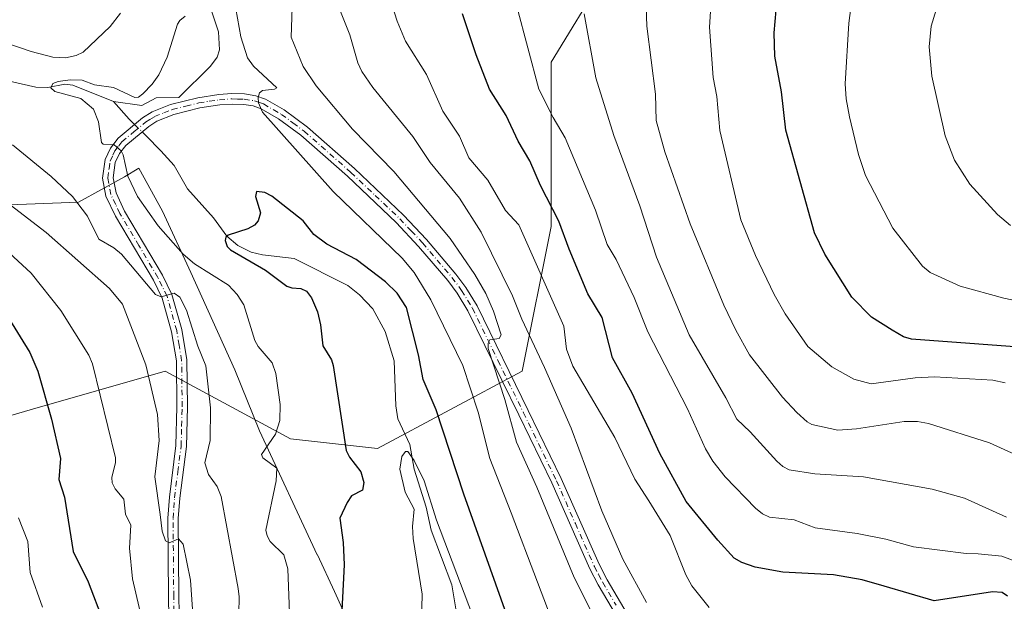
# Model space of a CAD drawing. Units: metres. Extents: x 661429 to 664883, y 4755779 to 4758409.
# Drawn here: x 661775 to 662011, y 4756648 to 4756788 of the extents above; entities that cross this region are included whole.
import ezdxf

# ---------------------------------------------------------------- set-up
doc = ezdxf.new("R2010")
doc.units = ezdxf.units.M
doc.header["$MEASUREMENT"] = 0
doc.linetypes.add('DGN Style 4', pattern=[2.6384748266838614, 1.318413404963828, -0.6592067024819142, 0.001648016756204785, -0.6592067024819142])
for name, color, linetype, lineweight in [('Arbolado forestal CxS', 92, 'Continuous', 0), ('Camino Cxs', 7, 'Continuous', 0), ('Camino eje', 30, 'DGN Style 4', 13), ('Corriente natural lineal', 142, 'Continuous', 13), ('Corriente natural lineal oculto', 9, 'DGN Style 4', 13), ('Curva de nivel maestra', 30, 'Continuous', 30), ('Curva de nivel normal', 30, 'Continuous', 0), ('Espacio natural protegido', 121, 'Continuous', 13), ('Espacio natural protegido CxS', 121, 'Continuous', 0)]:
    doc.layers.add(name, color=color, linetype=linetype, lineweight=lineweight)

# ---------------------------------------------------------------- blocks, each defined once
blk = doc.blocks.new('*U9')
at = {"layer": 'Arbolado forestal CxS', "color": 92, "linetype": 'Continuous', "lineweight": 0}
blk.add_polyline3d([(661738.0060999999, 4756682.5283, 1142.948600000003), (661777.3548999998, 4756694.101100001, 1126.324699999997), (661809.7599, 4756703.3595, 1112.742400000003), (661839.8497000001, 4756687.1567, 1103.755399999995), (661860.6813000003, 4756684.8419, 1096.667799999996), (661895.4011000004, 4756703.358899999, 1111.417600000001), (661902.3454999998, 4756738.078299999, 1123.758499999996), (661902.3460999997, 4756777.427100001, 1131.322400000005), (661927.8076999999, 4756819.090299999, 1137.757400000002), (661944.0100999996, 4756828.3487, 1138.813800000004), (662022.7074999996, 4756828.348099999, 1153.374700000001), (662052.7977, 4756828.347899999, 1159.611799999999), (662094.4609000003, 4756826.0329, 1170.197), (662143.0681999996, 4756828.347300001, 1184.656300000002), (662161.5853000004, 4756844.549500001, 1186.478300000002), (662203.2490999997, 4756874.6395, 1192.953899999993), (662228.7103000004, 4756893.156300001, 1198.454299999998), (662258.8009000003, 4756913.9879, 1205.609899999996), (662270.3740999997, 4756925.560900001, 1206.4035), (662295.8351999996, 4756927.875499999, 1214.534), (662323.6107000001, 4756925.560500001, 1225.527199999997), (662358.3299000004, 4756925.5603, 1238.020600000004)], dxfattribs=at)
blk = doc.blocks.new('*U23')
at = {"layer": 'Arbolado forestal CxS', "color": 92, "linetype": 'Continuous', "lineweight": 0}
blk.add_polyline3d([(662358.3299000004, 4756925.5603, 1238.020600000004), (662323.6107000001, 4756925.560500001, 1225.527199999997), (662295.8351999996, 4756927.875499999, 1214.534), (662270.3740999997, 4756925.560900001, 1206.4035), (662258.8009000003, 4756913.9879, 1205.609899999996), (662228.7103000004, 4756893.156300001, 1198.454299999998), (662203.2490999997, 4756874.6395, 1192.953899999993), (662161.5853000004, 4756844.549500001, 1186.478300000002), (662143.0681999996, 4756828.347300001, 1184.656300000002), (662094.4609000003, 4756826.0329, 1170.197), (662052.7977, 4756828.347899999, 1159.611799999999), (662022.7074999996, 4756828.348099999, 1153.374700000001), (661944.0100999996, 4756828.3487, 1138.813800000004), (661927.8076999999, 4756819.090299999, 1137.757400000002), (661902.3460999997, 4756777.427100001, 1131.322400000005), (661902.3454999998, 4756738.078299999, 1123.758499999996), (661895.4011000004, 4756703.358899999, 1111.417600000001), (661860.6813000003, 4756684.8419, 1096.667799999996), (661839.8497000001, 4756687.1567, 1103.755399999995), (661809.7599, 4756703.3595, 1112.742400000003), (661777.3548999998, 4756694.101100001, 1126.324699999997), (661738.0060999999, 4756682.5283, 1142.948600000003)], dxfattribs=at)
blk = doc.blocks.new('*U24')
at = {"layer": 'Espacio natural protegido CxS', "color": 121, "linetype": 'Continuous', "lineweight": 0, "flags": 128}
blk.add_lwpolyline([(661757.6448000004, 4756742.641500001), (661788.9601999987, 4756743.8654), (661800.0240000006, 4756749.9142), (661803.4579999987, 4756752.0072), (661809.0937000001, 4756741.738299999), (661815.8952999997, 4756727.0394), (661826.4447000006, 4756703.6656), (661832.3552999997, 4756689.0737), (661846.2434000003, 4756659.312100001), (661846.2546, 4756659.288000002), (661850.352300001, 4756650.507099999), (661874.2509000013, 4756597.729499999), (661892.1096999996, 4756553.956900002), (661902.3280999986, 4756530.5271), (661914.0343000012, 4756498.5974), (661930.8632, 4756455.435799999), (661940.1064999995, 4756427.972100001)], dxfattribs=at)
blk = doc.blocks.new('*U25')
at = {"layer": 'Camino Cxs', "color": 7, "linetype": 'Continuous', "lineweight": 0}
for points in [[(661810.9001000002, 4756629.360099999, 1129.448199999999), (661810.5500999996, 4756649.3301, 1125.285199999999), (661810.4001000002, 4756668.090100001, 1129.042799999996), (661810.7500999998, 4756673.130100001, 1126.950200000007), (661812.3201000001, 4756685.4901, 1123.910399999993), (661812.5701000001, 4756694.8301, 1124.081399999995), (661812.4501, 4756705.8101, 1117.950599999996), (661811.2901, 4756712.800100001, 1117.442299999995), (661809.0201000003, 4756720.860099999, 1118.992700000003), (661806.9101, 4756725.190099999, 1119.059800000003), (661797.7901, 4756740.550100001, 1113.478400000007), (661795.5500999996, 4756745.300100001, 1114.044200000004), (661794.6901000004, 4756749.6601, 1115.293399999995), (661795.3501000004, 4756754.090100001, 1114.705900000001), (661796.6201, 4756756.860099999, 1112.706900000005), (661798.4700999996, 4756759.2401, 1112.794699999999), (661804.3201000001, 4756764.090100001, 1110.814499999993), (661806.6001000004, 4756765.5101, 1109.599600000001), (661811.0601000005, 4756767.270099999, 1106.677200000006), (661817.5701000001, 4756768.920100001, 1105.768800000005), (661822.6001000004, 4756769.670100001, 1105.657399999996), (661825.7200999996, 4756769.9001, 1106.0962), (661828.8101000005, 4756769.8301, 1106.489000000002), (661831.4700999996, 4756769.4101, 1106.639899999995), (661833.8201000001, 4756768.5701, 1106.832599999994), (661838.3101000005, 4756765.9901, 1108.488200000007), (661843.8701, 4756761.880100001, 1111.836800000005), (661855.1300999997, 4756751.940099999, 1116.011599999998), (661866.9401000004, 4756740.780099999, 1116.7264), (661872.4001000002, 4756734.9301, 1112.718200000003), (661879.4901000002, 4756726.630100001, 1111.904200000004), (661881.9001000002, 4756723.420100001, 1111.702999999994), (661884.5601000005, 4756719.040100001, 1112.864900000001), (661896.8101000005, 4756693.940099999, 1121.461299999995), (661904.7401000002, 4756677.590100001, 1123.436199999996), (661913.8400999998, 4756657.040100001, 1132.9133), (661915.7901, 4756653.3101, 1131.368100000007), (661922.2100999998, 4756642.4301, 1133.837799999994)], [(661920.0701000001, 4756641.130100001, 1134.630600000004), (661913.6101000002, 4756652.090100001, 1129.744300000006), (661911.5800999999, 4756655.960100001, 1131.908299999996), (661902.4801000003, 4756676.530099999, 1124.565499999997), (661894.5701000001, 4756692.840100001, 1122.998800000001), (661882.3601000002, 4756717.840100001, 1113.145900000003), (661879.8201000001, 4756722.020099999, 1112.070200000002), (661877.5301000001, 4756725.0701, 1110.993199999997), (661870.5401, 4756733.270099999, 1113.930500000002), (661865.1601, 4756739.020099999, 1115.780400000004), (661853.4501, 4756750.100099999, 1114.261199999994), (661842.2901, 4756759.950099999, 1109.224300000002), (661836.9501, 4756763.890100001, 1107.211500000005), (661832.7801000001, 4756766.290100001, 1107.312999999995), (661830.8501000004, 4756766.970100001, 1106.646299999993), (661828.5900999998, 4756767.3301, 1106.242400000003), (661825.7801000001, 4756767.4001, 1106.004300000001), (661822.8800999997, 4756767.190099999, 1106.049199999994), (661818.0701000001, 4756766.460100001, 1105.842000000004), (661811.8201000001, 4756764.890100001, 1105.345700000005), (661807.7401000002, 4756763.270099999, 1106.595300000001), (661805.7901, 4756762.050100001, 1107.719200000007), (661800.2701000003, 4756757.5001, 1109.622700000007), (661798.7801000001, 4756755.5601, 1109.876999999993), (661797.7701000003, 4756753.370100001, 1109.040099999998), (661797.2301000003, 4756749.720100001, 1108.907699999996), (661797.9501, 4756746.0801, 1109.556100000002), (661800.0100999996, 4756741.7301, 1115.525699999998), (661809.1101000002, 4756726.370100001, 1118.968900000007), (661811.3601000002, 4756721.7601, 1118.063099999999), (661813.7301000003, 4756713.340100001, 1114.835500000001), (661814.9501, 4756706.030099999, 1118.258199999997), (661815.0701000001, 4756694.8101, 1125.110100000006), (661814.8300999999, 4756685.290100001, 1125.607099999994), (661813.2301000003, 4756672.890100001, 1124.903200000001), (661812.9001000002, 4756668.0101, 1124.614799999996), (661813.0500999996, 4756649.370100001, 1122.341), (661813.4001000002, 4756629.380100001, 1128.783599999995)]]:
    blk.add_polyline3d(points, dxfattribs=at)

msp = doc.modelspace()

# ---------------------------------------------------------------- linework, layer by layer
at = {"layer": 'Arbolado forestal CxS', "color": 92, "linetype": 'Continuous', "lineweight": 0}
msp.add_polyline3d([(662358.3299000004, 4756925.5603, 1238.020600000004), (662323.6107000001, 4756925.560500001, 1225.527199999997), (662295.8351999996, 4756927.875499999, 1214.534), (662270.3740999997, 4756925.560900001, 1206.4035), (662258.8009000003, 4756913.9879, 1205.609899999996), (662228.7103000004, 4756893.156300001, 1198.454299999998), (662203.2490999997, 4756874.6395, 1192.953899999993), (662161.5853000004, 4756844.549500001, 1186.478300000002), (662143.0681999996, 4756828.347300001, 1184.656300000002), (662094.4609000003, 4756826.0329, 1170.197), (662052.7977, 4756828.347899999, 1159.611799999999), (662022.7074999996, 4756828.348099999, 1153.374700000001), (661944.0100999996, 4756828.3487, 1138.813800000004), (661927.8076999999, 4756819.090299999, 1137.757400000002), (661902.3460999997, 4756777.427100001, 1131.322400000005), (661902.3454999998, 4756738.078299999, 1123.758499999996), (661895.4011000004, 4756703.358899999, 1111.417600000001), (661860.6813000003, 4756684.8419, 1096.667799999996), (661839.8497000001, 4756687.1567, 1103.755399999995), (661809.7599, 4756703.3595, 1112.742400000003), (661777.3548999998, 4756694.101100001, 1126.324699999997), (661738.0060999999, 4756682.5283, 1142.948600000003)], dxfattribs=at)
msp.add_polyline3d([(662358.3299000004, 4756925.5603, 1238.020600000004), (662323.6107000001, 4756925.560500001, 1225.527199999997), (662295.8351999996, 4756927.875499999, 1214.534), (662270.3740999997, 4756925.560900001, 1206.4035), (662258.8009000003, 4756913.9879, 1205.609899999996), (662228.7103000004, 4756893.156300001, 1198.454299999998), (662203.2490999997, 4756874.6395, 1192.953899999993), (662161.5853000004, 4756844.549500001, 1186.478300000002), (662143.0681999996, 4756828.347300001, 1184.656300000002), (662094.4609000003, 4756826.0329, 1170.197), (662052.7977, 4756828.347899999, 1159.611799999999), (662022.7074999996, 4756828.348099999, 1153.374700000001), (661944.0100999996, 4756828.3487, 1138.813800000004), (661927.8076999999, 4756819.090299999, 1137.757400000002), (661902.3460999997, 4756777.427100001, 1131.322400000005), (661902.3454999998, 4756738.078299999, 1123.758499999996), (661895.4011000004, 4756703.358899999, 1111.417600000001), (661860.6813000003, 4756684.8419, 1096.667799999996), (661839.8497000001, 4756687.1567, 1103.755399999995), (661809.7599, 4756703.3595, 1112.742400000003), (661777.3548999998, 4756694.101100001, 1126.324699999997), (661738.0060999999, 4756682.5283, 1142.948600000003)], dxfattribs=at)
at = {"layer": 'Camino Cxs', "color": 7, "linetype": 'Continuous', "lineweight": 0}
for points in [[(661810.9001000002, 4756629.360099999, 1129.448199999999), (661810.5500999996, 4756649.3301, 1125.285199999999), (661810.4001000002, 4756668.090100001, 1129.042799999996), (661810.7500999998, 4756673.130100001, 1126.950200000007), (661812.3201000001, 4756685.4901, 1123.910399999993), (661812.5701000001, 4756694.8301, 1124.081399999995), (661812.4501, 4756705.8101, 1117.950599999996), (661811.2901, 4756712.800100001, 1117.442299999995), (661809.0201000003, 4756720.860099999, 1118.992700000003), (661806.9101, 4756725.190099999, 1119.059800000003), (661797.7901, 4756740.550100001, 1113.478400000007), (661795.5500999996, 4756745.300100001, 1114.044200000004), (661794.6901000004, 4756749.6601, 1115.293399999995), (661795.3501000004, 4756754.090100001, 1114.705900000001), (661796.6201, 4756756.860099999, 1112.706900000005), (661798.4700999996, 4756759.2401, 1112.794699999999), (661804.3201000001, 4756764.090100001, 1110.814499999993), (661806.6001000004, 4756765.5101, 1109.599600000001), (661811.0601000005, 4756767.270099999, 1106.677200000006), (661817.5701000001, 4756768.920100001, 1105.768800000005), (661822.6001000004, 4756769.670100001, 1105.657399999996), (661825.7200999996, 4756769.9001, 1106.0962), (661828.8101000005, 4756769.8301, 1106.489000000002), (661831.4700999996, 4756769.4101, 1106.639899999995), (661833.8201000001, 4756768.5701, 1106.832599999994), (661838.3101000005, 4756765.9901, 1108.488200000007), (661843.8701, 4756761.880100001, 1111.836800000005), (661855.1300999997, 4756751.940099999, 1116.011599999998), (661866.9401000004, 4756740.780099999, 1116.7264), (661872.4001000002, 4756734.9301, 1112.718200000003), (661879.4901000002, 4756726.630100001, 1111.904200000004), (661881.9001000002, 4756723.420100001, 1111.702999999994), (661884.5601000005, 4756719.040100001, 1112.864900000001), (661896.8101000005, 4756693.940099999, 1121.461299999995), (661904.7401000002, 4756677.590100001, 1123.436199999996), (661913.8400999998, 4756657.040100001, 1132.9133), (661915.7901, 4756653.3101, 1131.368100000007), (661922.2100999998, 4756642.4301, 1133.837799999994)], [(661920.0701000001, 4756641.130100001, 1134.630600000004), (661913.6101000002, 4756652.090100001, 1129.744300000006), (661911.5800999999, 4756655.960100001, 1131.908299999996), (661902.4801000003, 4756676.530099999, 1124.565499999997), (661894.5701000001, 4756692.840100001, 1122.998800000001), (661882.3601000002, 4756717.840100001, 1113.145900000003), (661879.8201000001, 4756722.020099999, 1112.070200000002), (661877.5301000001, 4756725.0701, 1110.993199999997), (661870.5401, 4756733.270099999, 1113.930500000002), (661865.1601, 4756739.020099999, 1115.780400000004), (661853.4501, 4756750.100099999, 1114.261199999994), (661842.2901, 4756759.950099999, 1109.224300000002), (661836.9501, 4756763.890100001, 1107.211500000005), (661832.7801000001, 4756766.290100001, 1107.312999999995), (661830.8501000004, 4756766.970100001, 1106.646299999993), (661828.5900999998, 4756767.3301, 1106.242400000003), (661825.7801000001, 4756767.4001, 1106.004300000001), (661822.8800999997, 4756767.190099999, 1106.049199999994), (661818.0701000001, 4756766.460100001, 1105.842000000004), (661811.8201000001, 4756764.890100001, 1105.345700000005), (661807.7401000002, 4756763.270099999, 1106.595300000001), (661805.7901, 4756762.050100001, 1107.719200000007), (661800.2701000003, 4756757.5001, 1109.622700000007), (661798.7801000001, 4756755.5601, 1109.876999999993), (661797.7701000003, 4756753.370100001, 1109.040099999998), (661797.2301000003, 4756749.720100001, 1108.907699999996), (661797.9501, 4756746.0801, 1109.556100000002), (661800.0100999996, 4756741.7301, 1115.525699999998), (661809.1101000002, 4756726.370100001, 1118.968900000007), (661811.3601000002, 4756721.7601, 1118.063099999999), (661813.7301000003, 4756713.340100001, 1114.835500000001), (661814.9501, 4756706.030099999, 1118.258199999997), (661815.0701000001, 4756694.8101, 1125.110100000006), (661814.8300999999, 4756685.290100001, 1125.607099999994), (661813.2301000003, 4756672.890100001, 1124.903200000001), (661812.9001000002, 4756668.0101, 1124.614799999996), (661813.0500999996, 4756649.370100001, 1122.341), (661813.4001000002, 4756629.380100001, 1128.783599999995)]]:
    msp.add_polyline3d(points, dxfattribs=at)
at = {"layer": 'Camino eje', "color": 30, "linetype": 'DGN Style 4', "lineweight": 13}
msp.add_polyline3d([(661812.1501000002, 4756629.370100001, 1128.260899999994), (661811.8000999996, 4756649.350099999, 1123.066999999996), (661811.6501000002, 4756668.050100001, 1126.191200000001), (661811.8251, 4756670.5701, 1125.320399999997), (661811.9901000002, 4756673.0101, 1124.814199999993), (661812.7751000002, 4756679.190099999, 1124.575200000007), (661813.5751, 4756685.390100001, 1124.5481), (661813.6951000001, 4756690.1501, 1124.927100000001), (661813.8201000001, 4756694.8201, 1124.5962), (661813.7001, 4756705.920100001, 1118.058300000004), (661813.0900999998, 4756709.575099999, 1116.308399999994), (661812.5100999996, 4756713.0701, 1114.833199999994), (661810.1901000004, 4756721.3101, 1118.403600000005), (661808.0100999996, 4756725.780099999, 1118.498200000002), (661803.4600999998, 4756733.460100001, 1120.769100000005), (661798.9001000002, 4756741.140100001, 1114.380999999994), (661797.8701, 4756743.315099999, 1111.110199999996), (661796.7500999998, 4756745.690099999, 1110.912200000006), (661795.9600999998, 4756749.690099999, 1112.100000000006), (661796.2901, 4756751.905099999, 1111.481299999999), (661796.5601000005, 4756753.7301, 1111.433699999994), (661797.1951000001, 4756755.1151, 1110.402199999997), (661797.7001, 4756756.210100001, 1110.033200000005), (661798.6250999998, 4756757.4001, 1110.168699999995), (661799.3701, 4756758.370100001, 1110.969100000002), (661802.2950999998, 4756760.795100001, 1109.914300000004), (661805.0551000005, 4756763.0701, 1108.7448), (661806.0301000001, 4756763.6801, 1108.500499999995), (661807.1700999998, 4756764.390100001, 1107.905799999993), (661809.4001000002, 4756765.270099999, 1106.976200000005), (661811.4401000004, 4756766.0801, 1105.965100000001), (661814.6951000001, 4756766.905099999, 1105.348100000003), (661817.8201000001, 4756767.690099999, 1104.937200000001), (661820.3350999998, 4756768.065099999, 1105.391900000003), (661822.7401000002, 4756768.4301, 1105.610400000005), (661825.7500999998, 4756768.6501, 1105.957500000004), (661827.1551000001, 4756768.6151, 1106.109100000001), (661828.7001, 4756768.5801, 1106.189100000003), (661831.1601, 4756768.190099999, 1106.133100000006), (661832.3350999998, 4756767.770099999, 1105.9519), (661833.3000999996, 4756767.4301, 1106.101899999994), (661837.6300999997, 4756764.940099999, 1107.106), (661840.4101, 4756762.8851, 1108.936199999996), (661843.0800999999, 4756760.915100001, 1110.146699999998), (661854.2901, 4756751.020099999, 1114.580600000001), (661860.1451000003, 4756745.4801, 1116.501300000004), (661866.0500999996, 4756739.9001, 1115.740300000005), (661868.7801000001, 4756736.975099999, 1112.110400000005), (661871.4700999996, 4756734.100099999, 1113.099300000002), (661874.9650999998, 4756730.0001, 1114.089900000006), (661878.5100999996, 4756725.850099999, 1111.262499999997), (661880.8601000002, 4756722.720100001, 1111.412800000006), (661883.4600999998, 4756718.440099999, 1112.830499999997), (661889.5850999998, 4756705.890100001, 1118.135800000004), (661895.6901000004, 4756693.390100001, 1122.025999999998), (661903.6101000002, 4756677.0601, 1123.887100000007), (661908.1601, 4756666.7851, 1131.278600000005), (661912.7100999998, 4756656.5001, 1131.608300000007), (661913.7251000004, 4756654.565099999, 1131.155899999998), (661914.7001, 4756652.700099999, 1130.345100000006), (661917.9301000005, 4756647.220100001, 1132.163700000005)], dxfattribs=at)
at = {"layer": 'Corriente natural lineal', "color": 142, "linetype": 'Continuous', "lineweight": 13, "extrusion": (0.04805174792745871, -0.05438215895424264, 0.9973633291376778), "elevation": -225780.971769146, "flags": 128}
msp.add_lwpolyline([(3645602.441200605, 3118240.617428259), (3645602.441200605, 3118235.004908098)], dxfattribs=at)
at = {"layer": 'Corriente natural lineal', "color": 142, "linetype": 'Continuous', "lineweight": 13, "extrusion": (0.08496115917069746, -0.08392039624087083, 0.9928438792313456), "elevation": -341865.6919628037, "flags": 128}
msp.add_lwpolyline([(3849275.390534549, 2851489.184412055), (3849275.390534549, 2851487.323745355)], dxfattribs=at)
at = {"layer": 'Corriente natural lineal', "color": 142, "linetype": 'Continuous', "lineweight": 13, "extrusion": (0.07627669341895338, -0.07533663649458011, 0.9942365197691918), "elevation": -306780.538689142, "flags": 128}
msp.add_lwpolyline([(3849383.592151617, 2855326.663370469), (3849383.592151617, 2855325.275425666)], dxfattribs=at)
at = {"layer": 'Corriente natural lineal', "color": 142, "linetype": 'Continuous', "lineweight": 13}
for points in [[(661730.9631000003, 4756805.172900001, 1111.471799999999), (661737.4846000001, 4756801.998600001, 1111.184999999998), (661743.5258, 4756798.020500001, 1110.884600000005), (661752.2647000002, 4756791.466700001, 1109.553100000005), (661758.2456, 4756785.629100001, 1109.055300000007), (661763.1261999998, 4756778.9834, 1107.788400000005), (661767.0580000002, 4756775.1132, 1107.148199999996), (661769.8735999997, 4756773.489900001, 1106.708700000003), (661778.7088000001, 4756771.4211, 1105.999100000001), (661781.5837000003, 4756771.377699999, 1106.080499999997), (661785.6939000003, 4756772.1688, 1106.2932), (661787.6045000004, 4756771.9276, 1106.223899999997), (661797.3836000003, 4756767.994899999, 1104.733200000002)], [(661819, 4756807, 1105.088399999993), (661817.6425000001, 4756802.9483, 1104.544099999999), (661817.4700999996, 4756799.8762, 1104.160499999998), (661822.5451999997, 4756784.7444, 1102.850300000006), (661822.7697999999, 4756780.446599999, 1102.647800000006), (661822.1909999996, 4756778.678500001, 1102.610199999996), (661820.6402000004, 4756776.492799999, 1102.989100000006), (661813, 4756769, 1103.915099999998)], [(661813, 4756769, 1103.915099999998), (661807.6031, 4756768.923599999, 1104.599600000001), (661804.1293000003, 4756767.0327, 1104.683199999999), (661797.3836000003, 4756767.994899999, 1104.733200000002)], [(661805.1755999997, 4756759.764599999, 1103.793799999999), (661808.7394000003, 4756756.224400001, 1102.955499999997), (661811.9144000001, 4756752.652600001, 1102.040399999998), (661815.0926999999, 4756747.036699999, 1101.474799999996), (661821.3338000001, 4756740.1555, 1100.739199999996), (661824.5373999998, 4756735.7601, 1100.241200000004), (661827.2060000002, 4756733.482000001, 1099.711200000005), (661830.4143000003, 4756731.91, 1099.504700000005), (661833.0765000005, 4756731.225099999, 1099.342600000004), (661840.7208000004, 4756730.331300001, 1098.554300000003), (661853.5410000002, 4756723.927100001, 1098.130900000004), (661856.3801999995, 4756721.670700001, 1097.897200000007), (661859.5255000005, 4756718.316500001, 1097.814599999998), (661862.5316000005, 4756712.824100001, 1096.816999999996), (661864.6447999999, 4756705.856500001, 1096.821100000001), (661865.1094000004, 4756695.045600001, 1096.0913), (661865.5882000001, 4756691.910399999, 1095.945800000001), (661868.4639999998, 4756685.778000001, 1095.673999999999), (661869.4760999996, 4756679.8639, 1095.1158), (661872.3868000006, 4756670.7459, 1094.458700000003), (661873.5939999997, 4756665.2456, 1094.355800000005), (661878.5301000001, 4756652.126599999, 1093.890100000004), (661879.5135000005, 4756645.8573, 1093.556700000001)]]:
    msp.add_polyline3d(points, dxfattribs=at)
at = {"layer": 'Corriente natural lineal oculto', "color": 9, "linetype": 'DGN Style 4', "lineweight": 13, "extrusion": (0.04547366160554398, -0.04491966262016005, 0.9979550941852422), "elevation": -182475.7422502317, "flags": 128}
msp.add_lwpolyline([(3849177.977687656, 2866235.273066599), (3849177.977687656, 2866232.752686603)], dxfattribs=at)
at = {"layer": 'Curva de nivel maestra', "color": 30, "linetype": 'Continuous', "lineweight": 30, "flags": 128}
for points, elevation in [([(662011.8200000003, 4756649.380100001), (662010.5199999996, 4756650.280099999), (662008.1900000004, 4756650.440099999), (661994.2400000002, 4756648.290100001), (661982.2100000001, 4756651.770099999), (661976.9100000003, 4756653.290100001), (661970.0999999996, 4756654.530099999), (661957.9100000003, 4756655.1501), (661951.25, 4756656.360099999), (661948.0599999997, 4756657.5001), (661946.2800000003, 4756658.5001), (661942.3099999997, 4756662.8101), (661934.7199999997, 4756672.0601), (661928.4400000004, 4756683.620100001), (661921.7599999999, 4756698.090100001), (661917.0899999999, 4756706.5801), (661914.54, 4756716.220100001), (661911.1699999999, 4756721.880100001), (661906.6399999997, 4756732.590100001), (661904.1799999997, 4756739.360099999), (661899.7699999996, 4756747.840100001), (661897.2400000002, 4756753.8101), (661894.4000000004, 4756758.530099999), (661891.5099999999, 4756764.630100001), (661887.5499999998, 4756771.0001), (661884.3200000003, 4756779.200099999), (661881.0599999997, 4756789.0601)], 1125), ([(662021.0700000003, 4756708.600099999), (661988.7999999998, 4756711.020099999), (661986.8700000001, 4756711.5601), (661984.1299999999, 4756713.170100001), (661979.2100000001, 4756716.3101), (661974.5, 4756721.090100001), (661967.9900000002, 4756731.380100001), (661965.54, 4756736.5601), (661958.6699999999, 4756761.1501), (661957.5999999996, 4756770.350099999), (661956.0300000003, 4756778.9101), (661955.8499999996, 4756784.520099999), (661956.29, 4756789.9101)], 1150), ([(661900.5999999996, 4756619.920100001), (661881.4299999997, 4756673.8201), (661874.75, 4756694.110099999), (661871.6600000003, 4756701.340100001), (661870.4900000002, 4756707.280099999), (661867.6200000001, 4756718.6501), (661865.3799999999, 4756722.0701), (661862.6399999997, 4756724.790100001), (661855.5599999997, 4756730.100099999), (661848.54, 4756733.840100001), (661845.4400000004, 4756736.140100001), (661842.8600000005, 4756739.380100001), (661835.3600000005, 4756745.280099999), (661833.6699999999, 4756746.1801), (661831.6900000004, 4756746.4001), (661831.4100000003, 4756745.2301), (661832.6200000001, 4756741.340100001), (661832.04, 4756739.380100001), (661831.1600000003, 4756738.4001), (661829.5999999996, 4756737.450099999), (661824.8399999999, 4756735.950099999), (661824.2999999998, 4756735.5001), (661824.0999999996, 4756734.670100001), (661824.5899999999, 4756733.210100001), (661825.4199999999, 4756732.4801), (661833.8099999997, 4756727.530099999), (661838.9400000004, 4756723.7601), (661840.1200000001, 4756723.300100001), (661842.2599999999, 4756723.190099999), (661843.6100000005, 4756722.520099999), (661844.8499999996, 4756720.940099999), (661846.2599999999, 4756717.550100001), (661847.04, 4756714.440099999), (661847.5999999996, 4756709.420100001), (661849.6500000004, 4756706.050100001), (661850.04, 4756704.7301), (661853.2000000002, 4756684.350099999), (661853.9299999997, 4756682.7301), (661856.6799999997, 4756679.2301), (661857.4400000004, 4756676.620100001), (661857.1200000001, 4756674.780099999), (661854.4500000002, 4756673.420100001), (661853.3899999997, 4756671.840100001), (661851.6699999999, 4756668.100099999), (661852.4199999999, 4756662.2301), (661852.6600000003, 4756656.920100001), (661851.6500000004, 4756636.530099999)], 1100), ([(661768.9900000002, 4756721.1501), (661777.2999999998, 4756707.840100001), (661779.2300000006, 4756703.3201), (661782.5, 4756691.8301), (661784.6399999997, 4756682.370100001), (661784.2100000001, 4756677.4001), (661785.6200000001, 4756673.130100001), (661787.6699999999, 4756660.0701), (661791.2800000003, 4756652.860099999), (661794.8499999996, 4756643.4301)], 1125)]:
    msp.add_lwpolyline(points, dxfattribs=dict(at, elevation=elevation))
at = {"layer": 'Curva de nivel normal', "color": 30, "linetype": 'Continuous', "lineweight": 0, "flags": 128}
for points, elevation in [([(662011.29, 4756700.550000001), (662008.3300000001, 4756701.220000001), (661994.3200000003, 4756701.980000001), (661989.7000000002, 4756701.789999999), (661979.1100000005, 4756700.300000001), (661974.9900000002, 4756701.439999999), (661969.7000000002, 4756704.359999999), (661963.9500000002, 4756709.289999999), (661958.4500000002, 4756717.08), (661955.8499999996, 4756721.74), (661951.3600000005, 4756731.060000001), (661947.8499999996, 4756739.67), (661942.7699999996, 4756761.060000001), (661942.0800000001, 4756769.180000001), (661941.2100000001, 4756773.779999999), (661940.3600000005, 4756785.810000001), (661941.0499999998, 4756797.380000001)], 1145), ([(661925.1799999997, 4756647.859999999), (661919.5099999999, 4756658.26), (661914.5300000003, 4756669.82), (661907.1299999999, 4756689.680000001), (661900.7300000006, 4756704.189999999), (661895.2999999998, 4756715.84), (661893.0999999996, 4756721.42), (661885.5199999996, 4756736.65), (661880.3399999999, 4756744.800000001), (661873.2800000003, 4756753.42), (661869.1299999999, 4756759.59), (661859.5700000003, 4756771.34), (661856.9400000004, 4756775.24), (661856, 4756777.33), (661854.0800000001, 4756783.970000001), (661849.8200000003, 4756794.75)], 1115), ([(661940.2100000001, 4756646.699999999), (661936.0700000003, 4756651.84), (661934.6600000003, 4756654.49), (661930.8600000005, 4756663.960000001), (661925.7999999998, 4756672.289999999), (661922.4400000004, 4756677.430000001), (661917.5999999996, 4756687.470000001), (661907.5300000003, 4756704.58), (661906.0599999997, 4756708.59), (661905.4100000003, 4756714.119999999), (661894.6200000001, 4756738.430000001), (661891.4000000004, 4756741.869999999), (661887.1200000001, 4756749.140000001), (661882.5800000001, 4756754.480000001), (661880.3600000005, 4756759.730000001), (661876.3600000005, 4756765.730000001), (661872.4100000003, 4756774.470000001), (661867.4000000004, 4756782.52), (661865.4100000003, 4756787.26), (661863.54, 4756793.100000001)], 1120), ([(662018.1900000004, 4756681.26), (662007.4600000001, 4756686.189999999), (661992.8700000001, 4756690.83), (661990.1900000004, 4756691.289999999), (661987, 4756691.27), (661975.5700000003, 4756689.529999999), (661971.0899999999, 4756689.230000001), (661964.9100000003, 4756690.560000001), (661963.7199999997, 4756691.230000001), (661961.29, 4756693.4), (661957.8600000005, 4756697.130000001), (661949.9199999999, 4756707.300000001), (661946.6100000005, 4756713.180000001), (661943.7599999999, 4756719.189999999), (661935.7199999997, 4756738.65), (661929.5899999999, 4756755.960000001), (661927.5700000003, 4756763.430000001), (661927.3499999996, 4756769.76), (661925.3200000003, 4756786.07), (661924.9400000004, 4756795.189999999)], 1140), ([(661920.4400000004, 4756629.01), (661907.8300000001, 4756653.84), (661898.9100000003, 4756675.52), (661894.0199999996, 4756686.359999999), (661891.2599999999, 4756696.59), (661887.25, 4756708.76), (661887.2199999997, 4756710.100000001), (661887.5899999999, 4756710.880000001), (661889.8499999996, 4756711.189999999), (661890.3399999999, 4756712.029999999), (661888.5099999999, 4756717.710000001), (661886.6799999997, 4756721.970000001), (661884.0499999998, 4756726.57), (661878.0999999996, 4756735.16), (661864.5999999996, 4756751.26), (661854.6600000003, 4756761.380000001), (661846, 4756771.77), (661842.8499999996, 4756776.41), (661839.9800000006, 4756783.42), (661840.2000000002, 4756790.529999999)], 1110), ([(661894.1200000001, 4756790.82), (661899.3799999999, 4756771.01), (661902.7999999998, 4756764.17), (661905.7400000002, 4756759.310000001), (661913, 4756741.949999999), (661915.8099999997, 4756733.720000001), (661917.9199999999, 4756730.09), (661922.2599999999, 4756721), (661925.54, 4756712.779999999), (661935.0599999997, 4756694.310000001), (661939.3899999997, 4756684.75), (661941.1600000003, 4756681.779999999), (661944.0599999997, 4756677.980000001), (661951.3899999997, 4756670.51), (661953.0199999996, 4756669.130000001), (661954.7400000002, 4756668.32), (661960.6399999997, 4756667.66), (661965.7000000002, 4756665.800000001), (661975.7699999996, 4756664.41), (661982.6399999997, 4756663.029999999), (661989.2999999998, 4756661.24), (662001.8799999999, 4756659.609999999), (662004.79, 4756659.51), (662010.4400000004, 4756658.949999999), (662014.9500000002, 4756657.300000001)], 1130), ([(662016.7199999997, 4756719.65), (662010.9500000002, 4756720.83), (662000.4600000001, 4756723.75), (661993.2300000006, 4756726.99), (661991.4299999997, 4756728.51), (661984.2699999996, 4756737.680000001), (661977.7599999999, 4756750.25), (661976.0899999999, 4756755.300000001), (661973.9199999999, 4756764.32), (661973.1299999999, 4756768.66), (661972.8799999999, 4756772.220000001), (661973.79, 4756786.83), (661974.4800000006, 4756792.390000001)], 1155), ([(661799, 4756789.24), (661796.5899999999, 4756786.029999999), (661790.04, 4756779.83), (661788.4299999997, 4756779.08), (661785.8700000001, 4756778.52), (661782.7999999998, 4756778.65), (661777.5800000001, 4756780), (661765.3899999997, 4756784.17)], 1110), ([(661814.5300000003, 4756788.5), (661813.2300000006, 4756787.430000001), (661812.7100000001, 4756786.59), (661810.2199999997, 4756778.609999999), (661808.1900000004, 4756774.390000001), (661806.5999999996, 4756772.17), (661804.3799999999, 4756769.84), (661803.3700000001, 4756769.060000001), (661802.4900000002, 4756768.949999999), (661797.3700000001, 4756771.4), (661792.7999999998, 4756772.050000001), (661789.7999999998, 4756773.130000001), (661786.9299999997, 4756773.230000001), (661784.0899999999, 4756772.810000001), (661782.8200000003, 4756772.300000001), (661782.3399999999, 4756771.26), (661783.29, 4756770.439999999), (661789.5300000003, 4756768.710000001), (661792.5199999996, 4756766.16), (661793.7800000003, 4756763.180000001), (661794.4800000006, 4756758.15), (661794.9100000003, 4756757.77), (661797.4800000006, 4756757.630000001), (661799.2100000001, 4756756.220000001), (661799.6900000004, 4756755.25), (661800.79, 4756750.08), (661803.0899999999, 4756745.199999999), (661808.0800000001, 4756738.220000001), (661814.0800000001, 4756731.380000001), (661816.7999999998, 4756729.08), (661824.9000000004, 4756723.980000001), (661827.0499999998, 4756721.76), (661828.6299999999, 4756719.26), (661831.2300000006, 4756710.680000001), (661832.0199999996, 4756709.300000001), (661835.4000000004, 4756705.369999999), (661836.2999999998, 4756702.800000001), (661837.3600000005, 4756695.380000001), (661837.2300000006, 4756691.5), (661836.2199999997, 4756688.25), (661832.8600000005, 4756683.350000001), (661833.1900000004, 4756682.600000001), (661836.5, 4756680.07), (661836.4100000003, 4756677.039999999), (661833.9299999997, 4756665.220000001), (661834.2199999997, 4756663.850000001), (661834.9500000002, 4756662.5), (661838.2100000001, 4756659.27), (661839.2000000002, 4756655.92), (661840.0099999999, 4756634.75)], 1105), ([(661905.3700000001, 4756636.16), (661892.7300000006, 4756669.4), (661887.6100000005, 4756682.369999999), (661884.8099999997, 4756693.51), (661881.1900000004, 4756704.730000001), (661873.4500000002, 4756720.460000001), (661869.4400000004, 4756726.99), (661866.6100000005, 4756730.480000001), (661850.0199999996, 4756746.430000001), (661833.1200000001, 4756765.5), (661832.1500000004, 4756767.680000001), (661832.0599999997, 4756768.970000001), (661832.3600000005, 4756770.08), (661833.0999999996, 4756770.619999999), (661835.9400000004, 4756770.949999999), (661836.5199999996, 4756771.300000001), (661830.9600000001, 4756776.480000001), (661829.5300000003, 4756778.49), (661827.8799999999, 4756783.550000001), (661826.7300000006, 4756790.230000001)], 1105), ([(662011.54, 4756668.359999999), (662001.5300000003, 4756672.91), (661993.75, 4756675.08), (661977.29, 4756678), (661965.5899999999, 4756678.689999999), (661959.4500000002, 4756679.680000001), (661957.9000000004, 4756680.49), (661956.4400000004, 4756681.789999999), (661950.1200000001, 4756688.84), (661946.9000000004, 4756691.850000001), (661944.2800000003, 4756696.960000001), (661935.4299999997, 4756712.09), (661927.5899999999, 4756730.680000001), (661923.6100000005, 4756742.960000001), (661917.3700000001, 4756759.880000001), (661913.0599999997, 4756773.689999999), (661910.2199999997, 4756789.02)], 1135), ([(662012.5599999997, 4756738.26), (662009.4100000003, 4756740.890000001), (662002.7699999996, 4756748.189999999), (661999.1299999999, 4756753.92), (661996.8799999999, 4756759.789999999), (661993.6600000003, 4756774.119999999), (661993.0300000003, 4756781.16), (661993.5099999999, 4756786.100000001), (661994.7400000002, 4756790.01)], 1160), ([(661773.0999999996, 4756757.640000001), (661782.4000000004, 4756750.039999999), (661787.5099999999, 4756745.220000001), (661791.1100000005, 4756740.51), (661793.7999999998, 4756735.01), (661797.4600000001, 4756732.92), (661799.29, 4756731.369999999), (661807.4500000002, 4756721.730000001), (661808.8099999997, 4756721.17), (661811.9100000003, 4756722.09), (661813.2800000003, 4756721.119999999), (661814.8300000001, 4756718), (661817.5499999998, 4756709.34), (661819.5300000003, 4756704.59), (661820.6399999997, 4756694.560000001), (661820.5300000003, 4756686.730000001), (661819.2800000003, 4756681.359999999), (661820.1600000003, 4756678.57), (661822.25, 4756675.699999999), (661823.1799999997, 4756673.32), (661827.2400000002, 4756651.220000001), (661827.4600000001, 4756649.220000001), (661827.2999999998, 4756641.24)], 1110), ([(661762.0700000003, 4756751.230000001), (661781.1799999997, 4756736.58), (661796.4000000004, 4756723.17), (661799.4900000002, 4756719.380000001), (661805.1100000005, 4756704.83), (661807.9000000004, 4756692.980000001), (661808.2800000003, 4756686.699999999), (661807.2800000003, 4756678.039999999), (661808.5199999996, 4756668.980000001), (661809.0599999997, 4756664.939999999), (661809.8099999997, 4756662.66), (661810.6699999999, 4756662.220000001), (661812.9100000003, 4756663.119999999), (661814.0300000003, 4756661.84), (661815.8300000001, 4756653.24), (661816.4600000001, 4756643.92)], 1115), ([(661770.2400000002, 4756733.65), (661777.5999999996, 4756726.859999999), (661784.7100000001, 4756717.930000001), (661791.4199999999, 4756707.199999999), (661792.29, 4756705.09), (661797.8099999997, 4756682.529999999), (661797.8600000005, 4756681.41), (661796.9400000004, 4756677.83), (661797.0300000003, 4756676.560000001), (661797.7599999999, 4756675.16), (661799.8200000003, 4756672.630000001), (661800.25, 4756669.07), (661801.5300000003, 4756666.430000001), (661801.1500000004, 4756660.9), (661801.9299999997, 4756653.51), (661804.8399999999, 4756640.850000001)], 1120), ([(661883.4500000002, 4756644.850000001), (661874.8099999997, 4756667.65), (661871.8399999999, 4756677.02), (661869.5, 4756681.960000001), (661867.9900000002, 4756684.119999999), (661867.4100000003, 4756684.060000001), (661866.5199999996, 4756682.880000001), (661866.0599999997, 4756679.859999999), (661867.3099999997, 4756674.32), (661869.4400000004, 4756670.220000001), (661869.0599999997, 4756666.09), (661869.2199999997, 4756663.25), (661871.3899999997, 4756649.880000001), (661871.1600000003, 4756639.869999999)], 1095), ([(661780.2999999998, 4756646.75), (661777.3899999997, 4756655.08), (661776.7599999999, 4756662.51), (661774.54, 4756668.140000001)], 1130)]:
    msp.add_lwpolyline(points, dxfattribs=dict(at, elevation=elevation))
at = {"layer": 'Espacio natural protegido', "color": 121, "linetype": 'Continuous', "lineweight": 13, "flags": 128}
msp.add_lwpolyline([(661757.6448000009, 4756742.641500002), (661788.9602000016, 4756743.865400001), (661800.024000001, 4756749.914200001), (661803.4580000016, 4756752.0072), (661809.0937000006, 4756741.7383), (661815.8953000003, 4756727.039399999), (661826.444700001, 4756703.665600001), (661832.3553000002, 4756689.073700001), (661846.2434000009, 4756659.312099999), (661846.2546000006, 4756659.288000003), (661850.3523000015, 4756650.507099999), (661874.2509000017, 4756597.7295), (661892.1097000003, 4756553.956900002), (661902.3281000013, 4756530.527100001), (661914.0343000016, 4756498.597399999), (661930.8632000005, 4756455.4358), (661940.1065000001, 4756427.9721)], dxfattribs=at)
msp.add_lwpolyline([(661757.6448000009, 4756742.641500002), (661788.9602000016, 4756743.865400001), (661800.024000001, 4756749.914200001), (661803.4580000016, 4756752.0072), (661809.0937000006, 4756741.7383), (661815.8953000003, 4756727.039399999), (661826.444700001, 4756703.665600001), (661832.3553000002, 4756689.073700001), (661846.2434000009, 4756659.312099999), (661846.2546000006, 4756659.288000003), (661850.3523000015, 4756650.507099999), (661874.2509000017, 4756597.7295), (661892.1097000003, 4756553.956900002), (661902.3281000013, 4756530.527100001), (661914.0343000016, 4756498.597399999), (661930.8632000005, 4756455.4358), (661940.1065000001, 4756427.9721)], dxfattribs=at)

# ---------------------------------------------------------------- block references
at = {"layer": 'Arbolado forestal CxS', "color": 92, "linetype": 'Continuous', "lineweight": 0}
for name in ['*U23', '*U9']:
    msp.add_blockref(name, (0, 0), dxfattribs=at)
at = {"layer": 'Camino Cxs', "color": 7, "linetype": 'Continuous', "lineweight": 0}
msp.add_blockref('*U25', (0, 0), dxfattribs=at)
at = {"layer": 'Espacio natural protegido CxS', "color": 121, "linetype": 'Continuous', "lineweight": 0}
msp.add_blockref('*U24', (0, 0), dxfattribs=at)
msp.add_blockref('*U24', (0, 0), dxfattribs=at)

doc.saveas('drawing.dxf')
